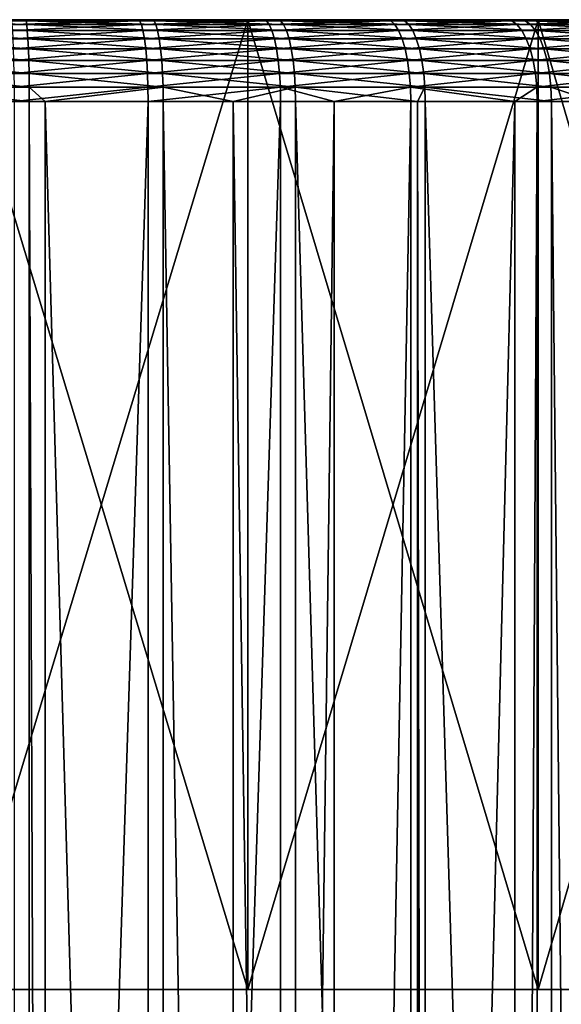
# Model space of a CAD drawing. Extents: x -27.5 to 27.5, y -92.5 to 0.
# Drawn here: x 0.6 to 5.9, y -9.6 to 0 of the extents above; entities that cross this region are included whole.
import ezdxf

# ---------------------------------------------------------------- set-up
doc = ezdxf.new("R2010")
doc.units = 0
doc.layers.add('L3', color=7, linetype='CONTINUOUS')
doc.layers.add('L4', color=7, linetype='CONTINUOUS')

msp = doc.modelspace()

# ---------------------------------------------------------------- linework, layer by layer
at = {"layer": 'L3', "color": 254}
for points in [[(-14.18671, -0.000001, 1.796471), (13.18429, -0.000001, 5.537564), (-14.2893, -0.000001, 0.553182)], [(-14.2893, -0.000001, 0.553182), (13.18429, -0.000001, 5.537564), (-14.28313, -0.000001, -0.694317)], [(-13.94557, -0.000001, -3.164009), (-14.28313, -0.000001, -0.694317), (13.18429, -0.000001, 5.537564)], [(-14.18671, -0.000001, 1.796471), (-13.65923, -0.000001, 4.232675), (13.18429, -0.000001, 5.537564)], [(-13.94557, -0.000001, -3.164009), (13.18429, -0.000001, 5.537564), (-13.61675, -0.000001, -4.367406)], [(-13.65923, -0.000001, 4.232675), (-13.23835, -0.000001, 5.407048), (13.18429, -0.000001, 5.537564)], [(-13.61675, -0.000001, -4.367406), (13.18429, -0.000001, 5.537564), (-13.18429, -0.000001, -5.537564)], [(13.18429, -0.000001, 5.537564), (-13.23835, -0.000001, 5.407048), (-12.71672, -0.000001, 6.540271)], [(-12.0224, -0.000001, -7.742863), (-13.18429, -0.000001, -5.537564), (13.18429, -0.000001, 5.537564)], [(13.18429, -0.000001, 5.537564), (-12.71672, -0.000001, 6.540271), (-12.0983, -0.000001, 7.623718)], [(-11.38781, -0.000001, 8.649144), (13.18429, -0.000001, 5.537564), (-12.0983, -0.000001, 7.623718)], [(-10.49522, -0.000001, -9.7129), (-12.0224, -0.000001, -7.742863), (13.18429, -0.000001, 5.537564)], [(-10.59066, -0.000001, 9.608745), (13.18429, -0.000001, 5.537564), (-11.38781, -0.000001, 8.649144)], [(-10.59066, -0.000001, 9.608745), (-8.761221, -0.000001, 11.30181), (13.18429, -0.000001, 5.537564)], [(-10.49522, -0.000001, -9.7129), (13.18429, -0.000001, 5.537564), (-9.608745, -0.000001, -10.59066)], [(-9.608745, -0.000001, -10.59066), (13.18429, -0.000001, 5.537564), (-8.649144, -0.000001, -11.38781)], [(-6.665578, -0.000001, 12.65148), (13.18429, -0.000001, 5.537564), (-8.761221, -0.000001, 11.30181)], [(13.18429, -0.000001, 5.537564), (-7.623718, -0.000001, -12.0983), (-8.649144, -0.000001, -11.38781)], [(-5.407048, -0.000001, -13.23835), (-7.623718, -0.000001, -12.0983), (13.18429, -0.000001, 5.537564)], [(-5.537564, -0.000001, 13.18429), (13.18429, -0.000001, 5.537564), (-6.665578, -0.000001, 12.65148)], [(-5.537564, -0.000001, 13.18429), (-3.164009, -0.000001, 13.94557), (13.18429, -0.000001, 5.537564)], [(-5.407048, -0.000001, -13.23835), (13.18429, -0.000001, 5.537564), (-4.232675, -0.000001, -13.65923)], [(-4.232675, -0.000001, -13.65923), (13.18429, -0.000001, 5.537564), (-3.026088, -0.000001, -13.97615)], [(13.18429, -0.000001, 5.537564), (-3.164009, -0.000001, 13.94557), (-1.936532, -0.000001, 14.16827)], [(-0.553182, -0.000001, -14.2893), (-3.026088, -0.000001, -13.97615), (13.18429, -0.000001, 5.537564)], [(-1.936532, -0.000001, 14.16827), (0.553182, -0.000001, 14.2893), (13.18429, -0.000001, 5.537564)], [(-0.568656, -0.107181, -14.689), (-0.563767, -0.048247, -14.56271), (0.713739, -0.107181, -14.68266)], [(-0.563767, -0.048247, -14.56271), (-0.558557, -0.012152, -14.42811), (0.707602, -0.048247, -14.55643)], [(0.713739, -0.107181, -14.68266), (-0.563767, -0.048247, -14.56271), (0.707602, -0.048247, -14.55643)], [(-0.558557, -0.012152, -14.42811), (-0.553182, -0.000001, -14.2893), (0.701062, -0.012152, -14.42189)], [(0.707602, -0.048247, -14.55643), (-0.558557, -0.012152, -14.42811), (0.701062, -0.012152, -14.42189)], [(-0.553182, -0.000001, -14.2893), (13.18429, -0.000001, 5.537564), (0.694317, -0.000001, -14.28313)], [(0.701062, -0.012152, -14.42189), (-0.553182, -0.000001, -14.2893), (0.694317, -0.000001, -14.28313)], [(13.18429, -0.000001, 5.537564), (0.553182, -0.000001, 14.2893), (1.796471, -0.000001, 14.18671)], [(0.558557, -0.012152, 14.42811), (1.796471, -0.000001, 14.18671), (0.553182, -0.000001, 14.2893)], [(1.813923, -0.012152, 14.32453), (1.796471, -0.000001, 14.18671), (0.558557, -0.012152, 14.42811)], [(0.563767, -0.048247, 14.56271), (1.813923, -0.012152, 14.32453), (0.558557, -0.012152, 14.42811)], [(1.830845, -0.048247, 14.45816), (1.813923, -0.012152, 14.32453), (0.563767, -0.048247, 14.56271)], [(0.568656, -0.107181, 14.689), (1.830845, -0.048247, 14.45816), (0.563767, -0.048247, 14.56271)], [(1.846722, -0.107181, 14.58354), (1.830845, -0.048247, 14.45816), (0.568656, -0.107181, 14.689)], [(0.694317, -0.000001, -14.28313), (13.18429, -0.000001, 5.537564), (1.936532, -0.000001, -14.16827)], [(0.701062, -0.012152, -14.42189), (0.694317, -0.000001, -14.28313), (1.955345, -0.012152, -14.30591)], [(1.955345, -0.012152, -14.30591), (0.694317, -0.000001, -14.28313), (1.936532, -0.000001, -14.16827)], [(0.707602, -0.048247, -14.55643), (0.701062, -0.012152, -14.42189), (1.973586, -0.048247, -14.43936)], [(1.973586, -0.048247, -14.43936), (0.701062, -0.012152, -14.42189), (1.955345, -0.012152, -14.30591)], [(0.713739, -0.107181, -14.68266), (0.707602, -0.048247, -14.55643), (1.990701, -0.107181, -14.56458)], [(1.990701, -0.107181, -14.56458), (0.707602, -0.048247, -14.55643), (1.973586, -0.048247, -14.43936)], [(13.18429, -0.000001, 5.537564), (1.796471, -0.000001, 14.18671), (3.026088, -0.000001, 13.97615)], [(1.813923, -0.012152, 14.32453), (3.026088, -0.000001, 13.97615), (1.796471, -0.000001, 14.18671)], [(3.055486, -0.012152, 14.11192), (3.026088, -0.000001, 13.97615), (1.813923, -0.012152, 14.32453)], [(1.830845, -0.048247, 14.45816), (3.055486, -0.012152, 14.11192), (1.813923, -0.012152, 14.32453)], [(3.083989, -0.048247, 14.24357), (3.055486, -0.012152, 14.11192), (1.830845, -0.048247, 14.45816)], [(1.846722, -0.107181, 14.58354), (3.083989, -0.048247, 14.24357), (1.830845, -0.048247, 14.45816)], [(3.110734, -0.107181, 14.36709), (3.083989, -0.048247, 14.24357), (1.846722, -0.107181, 14.58354)], [(13.61675, -0.000001, 4.367406), (14.16827, -0.000001, 1.936532), (1.936532, -0.000001, -14.16827)], [(13.61675, -0.000001, 4.367406), (1.936532, -0.000001, -14.16827), (13.18429, -0.000001, 5.537564)], [(14.16827, -0.000001, 1.936532), (14.28313, -0.000001, 0.694317), (1.936532, -0.000001, -14.16827)], [(1.936532, -0.000001, -14.16827), (14.28313, -0.000001, 0.694317), (14.2893, -0.000001, -0.553182)], [(1.936532, -0.000001, -14.16827), (14.2893, -0.000001, -0.553182), (14.18671, -0.000001, -1.796471)], [(11.38781, -0.000001, -8.649144), (9.7129, -0.000001, -10.49522), (1.936532, -0.000001, -14.16827)], [(11.38781, -0.000001, -8.649144), (1.936532, -0.000001, -14.16827), (12.0983, -0.000001, -7.623718)], [(12.0983, -0.000001, -7.623718), (1.936532, -0.000001, -14.16827), (12.71672, -0.000001, -6.540271)], [(3.164009, -0.000001, -13.94557), (1.936532, -0.000001, -14.16827), (4.367406, -0.000001, -13.61675)], [(4.367406, -0.000001, -13.61675), (1.936532, -0.000001, -14.16827), (9.7129, -0.000001, -10.49522)], [(13.65923, -0.000001, -4.232675), (12.71672, -0.000001, -6.540271), (1.936532, -0.000001, -14.16827)], [(13.65923, -0.000001, -4.232675), (1.936532, -0.000001, -14.16827), (13.97615, -0.000001, -3.026088)], [(13.97615, -0.000001, -3.026088), (1.936532, -0.000001, -14.16827), (14.18671, -0.000001, -1.796471)], [(1.955345, -0.012152, -14.30591), (1.936532, -0.000001, -14.16827), (3.194746, -0.012152, -14.08105)], [(3.194746, -0.012152, -14.08105), (1.936532, -0.000001, -14.16827), (3.164009, -0.000001, -13.94557)], [(1.973586, -0.048247, -14.43936), (1.955345, -0.012152, -14.30591), (3.224549, -0.048247, -14.21241)], [(3.224549, -0.048247, -14.21241), (1.955345, -0.012152, -14.30591), (3.194746, -0.012152, -14.08105)], [(1.990701, -0.107181, -14.56458), (1.973586, -0.048247, -14.43936), (3.252513, -0.107181, -14.33566)], [(3.252513, -0.107181, -14.33566), (1.973586, -0.048247, -14.43936), (3.224549, -0.048247, -14.21241)], [(5.407048, -0.000001, 13.23835), (13.18429, -0.000001, 5.537564), (3.026088, -0.000001, 13.97615)], [(5.407048, -0.000001, 13.23835), (3.026088, -0.000001, 13.97615), (4.232675, -0.000001, 13.65923)], [(3.055486, -0.012152, 14.11192), (4.232675, -0.000001, 13.65923), (3.026088, -0.000001, 13.97615)], [(4.273794, -0.012152, 13.79192), (4.232675, -0.000001, 13.65923), (3.055486, -0.012152, 14.11192)], [(3.083989, -0.048247, 14.24357), (4.273794, -0.012152, 13.79192), (3.055486, -0.012152, 14.11192)], [(4.313663, -0.048247, 13.92058), (4.273794, -0.012152, 13.79192), (3.083989, -0.048247, 14.24357)], [(3.110734, -0.107181, 14.36709), (4.313663, -0.048247, 13.92058), (3.083989, -0.048247, 14.24357)], [(4.351072, -0.107181, 14.0413), (4.313663, -0.048247, 13.92058), (3.110734, -0.107181, 14.36709)], [(3.194746, -0.012152, -14.08105), (3.164009, -0.000001, -13.94557), (4.409834, -0.012152, -13.74903)], [(4.409834, -0.012152, -13.74903), (3.164009, -0.000001, -13.94557), (4.367406, -0.000001, -13.61675)], [(3.224549, -0.048247, -14.21241), (3.194746, -0.012152, -14.08105), (4.450972, -0.048247, -13.87729)], [(4.450972, -0.048247, -13.87729), (3.194746, -0.012152, -14.08105), (4.409834, -0.012152, -13.74903)], [(3.252513, -0.107181, -14.33566), (3.224549, -0.048247, -14.21241), (4.489571, -0.107181, -13.99763)], [(4.489571, -0.107181, -13.99763), (3.224549, -0.048247, -14.21241), (4.450972, -0.048247, -13.87729)], [(4.273794, -0.012152, 13.79192), (5.407048, -0.000001, 13.23835), (4.232675, -0.000001, 13.65923)], [(5.459576, -0.012152, 13.36695), (5.407048, -0.000001, 13.23835), (4.273794, -0.012152, 13.79192)], [(4.313663, -0.048247, 13.92058), (5.459576, -0.012152, 13.36695), (4.273794, -0.012152, 13.79192)], [(5.510507, -0.048247, 13.49165), (5.459576, -0.012152, 13.36695), (4.313663, -0.048247, 13.92058)], [(4.351072, -0.107181, 14.0413), (5.510507, -0.048247, 13.49165), (4.313663, -0.048247, 13.92058)], [(5.558295, -0.107181, 13.60865), (5.510507, -0.048247, 13.49165), (4.351072, -0.107181, 14.0413)], [(4.367406, -0.000001, -13.61675), (9.7129, -0.000001, -10.49522), (5.537564, -0.000001, -13.18429)], [(4.409834, -0.012152, -13.74903), (4.367406, -0.000001, -13.61675), (5.591359, -0.012152, -13.31237)], [(5.591359, -0.012152, -13.31237), (4.367406, -0.000001, -13.61675), (5.537564, -0.000001, -13.18429)], [(4.450972, -0.048247, -13.87729), (4.409834, -0.012152, -13.74903), (5.64352, -0.048247, -13.43655)], [(5.64352, -0.048247, -13.43655), (4.409834, -0.012152, -13.74903), (5.591359, -0.012152, -13.31237)], [(4.489571, -0.107181, -13.99763), (4.450972, -0.048247, -13.87729), (5.692461, -0.107181, -13.55308)], [(5.692461, -0.107181, -13.55308), (4.450972, -0.048247, -13.87729), (5.64352, -0.048247, -13.43655)], [(6.540271, -0.000001, 12.71672), (13.18429, -0.000001, 5.537564), (5.407048, -0.000001, 13.23835)], [(5.459576, -0.012152, 13.36695), (6.540271, -0.000001, 12.71672), (5.407048, -0.000001, 13.23835)], [(6.603807, -0.012152, 12.84025), (6.540271, -0.000001, 12.71672), (5.459576, -0.012152, 13.36695)], [(5.510507, -0.048247, 13.49165), (6.603807, -0.012152, 12.84025), (5.459576, -0.012152, 13.36695)], [(6.665412, -0.048247, 12.96004), (6.603807, -0.012152, 12.84025), (5.510507, -0.048247, 13.49165)], [(5.558295, -0.107181, 13.60865), (6.665412, -0.048247, 12.96004), (5.510507, -0.048247, 13.49165)], [(5.537564, -0.000001, -13.18429), (9.7129, -0.000001, -10.49522), (8.761221, -0.000001, -11.30181)], [(5.537564, -0.000001, -13.18429), (8.761221, -0.000001, -11.30181), (6.665578, -0.000001, -12.65148)], [(5.591359, -0.012152, -13.31237), (5.537564, -0.000001, -13.18429), (6.730332, -0.012152, -12.77439)], [(6.730332, -0.012152, -12.77439), (5.537564, -0.000001, -13.18429), (6.665578, -0.000001, -12.65148)], [(6.723215, -0.107181, 13.07243), (6.665412, -0.048247, 12.96004), (5.558295, -0.107181, 13.60865)], [(5.64352, -0.048247, -13.43655), (5.591359, -0.012152, -13.31237), (6.793117, -0.048247, -12.89356)], [(6.793117, -0.048247, -12.89356), (5.591359, -0.012152, -13.31237), (6.730332, -0.012152, -12.77439)], [(5.692461, -0.107181, -13.55308), (5.64352, -0.048247, -13.43655), (6.852028, -0.107181, -13.00537)], [(6.852028, -0.107181, -13.00537), (5.64352, -0.048247, -13.43655), (6.793117, -0.048247, -12.89356)], [(-0.576889, -0.285771, -14.90167), (-0.573075, -0.187163, -14.80314), (0.724072, -0.285771, -14.89525)], [(-0.573075, -0.187163, -14.80314), (-0.568656, -0.107181, -14.689), (0.719285, -0.187163, -14.79676)], [(0.724072, -0.285771, -14.89525), (-0.573075, -0.187163, -14.80314), (0.719285, -0.187163, -14.79676)], [(0.719285, -0.187163, -14.79676), (-0.568656, -0.107181, -14.689), (0.713739, -0.107181, -14.68266)], [(0.573075, -0.187163, 14.80314), (1.846722, -0.107181, 14.58354), (0.568656, -0.107181, 14.689)], [(1.861073, -0.187163, 14.69686), (1.846722, -0.107181, 14.58354), (0.573075, -0.187163, 14.80314)], [(0.576889, -0.285771, 14.90167), (1.861073, -0.187163, 14.69686), (0.573075, -0.187163, 14.80314)], [(1.87346, -0.285771, 14.79469), (1.861073, -0.187163, 14.69686), (0.576889, -0.285771, 14.90167)], [(0.719285, -0.187163, -14.79676), (0.713739, -0.107181, -14.68266), (2.00617, -0.187163, -14.67776)], [(2.00617, -0.187163, -14.67776), (0.713739, -0.107181, -14.68266), (1.990701, -0.107181, -14.56458)], [(0.724072, -0.285771, -14.89525), (0.719285, -0.187163, -14.79676), (2.019523, -0.285771, -14.77546)], [(2.019523, -0.285771, -14.77546), (0.719285, -0.187163, -14.79676), (2.00617, -0.187163, -14.67776)], [(1.861073, -0.187163, 14.69686), (3.110734, -0.107181, 14.36709), (1.846722, -0.107181, 14.58354)], [(3.134907, -0.187163, 14.47873), (3.110734, -0.107181, 14.36709), (1.861073, -0.187163, 14.69686)], [(1.87346, -0.285771, 14.79469), (3.134907, -0.187163, 14.47873), (1.861073, -0.187163, 14.69686)], [(3.155773, -0.285771, 14.57511), (3.134907, -0.187163, 14.47873), (1.87346, -0.285771, 14.79469)], [(2.00617, -0.187163, -14.67776), (1.990701, -0.107181, -14.56458), (3.277787, -0.187163, -14.44706)], [(3.277787, -0.187163, -14.44706), (1.990701, -0.107181, -14.56458), (3.252513, -0.107181, -14.33566)], [(2.019523, -0.285771, -14.77546), (2.00617, -0.187163, -14.67776), (3.299605, -0.285771, -14.54322)], [(3.299605, -0.285771, -14.54322), (2.00617, -0.187163, -14.67776), (3.277787, -0.187163, -14.44706)], [(3.134907, -0.187163, 14.47873), (4.351072, -0.107181, 14.0413), (3.110734, -0.107181, 14.36709)], [(4.384883, -0.187163, 14.15041), (4.351072, -0.107181, 14.0413), (3.134907, -0.187163, 14.47873)], [(3.155773, -0.285771, 14.57511), (4.384883, -0.187163, 14.15041), (3.134907, -0.187163, 14.47873)], [(4.414069, -0.285771, 14.2446), (4.384883, -0.187163, 14.15041), (3.155773, -0.285771, 14.57511)], [(3.277787, -0.187163, -14.44706), (3.252513, -0.107181, -14.33566), (4.524459, -0.187163, -14.10641)], [(4.524459, -0.187163, -14.10641), (3.252513, -0.107181, -14.33566), (4.489571, -0.107181, -13.99763)], [(3.299605, -0.285771, -14.54322), (3.277787, -0.187163, -14.44706), (4.554574, -0.285771, -14.2003)], [(4.554574, -0.285771, -14.2003), (3.277787, -0.187163, -14.44706), (4.524459, -0.187163, -14.10641)], [(4.384883, -0.187163, 14.15041), (5.558295, -0.107181, 13.60865), (4.351072, -0.107181, 14.0413)], [(5.601487, -0.187163, 13.7144), (5.558295, -0.107181, 13.60865), (4.384883, -0.187163, 14.15041)], [(4.414069, -0.285771, 14.2446), (5.601487, -0.187163, 13.7144), (4.384883, -0.187163, 14.15041)], [(5.638771, -0.285771, 13.80568), (5.601487, -0.187163, 13.7144), (4.414069, -0.285771, 14.2446)], [(4.524459, -0.187163, -14.10641), (4.489571, -0.107181, -13.99763), (5.736696, -0.187163, -13.65839)], [(5.736696, -0.187163, -13.65839), (4.489571, -0.107181, -13.99763), (5.692461, -0.107181, -13.55308)], [(4.554574, -0.285771, -14.2003), (4.524459, -0.187163, -14.10641), (5.77488, -0.285771, -13.74931)], [(5.77488, -0.285771, -13.74931), (4.524459, -0.187163, -14.10641), (5.736696, -0.187163, -13.65839)], [(5.601487, -0.187163, 13.7144), (6.723215, -0.107181, 13.07243), (5.558295, -0.107181, 13.60865)], [(6.77546, -0.187163, 13.17401), (6.723215, -0.107181, 13.07243), (5.601487, -0.187163, 13.7144)], [(5.638771, -0.285771, 13.80568), (6.77546, -0.187163, 13.17401), (5.601487, -0.187163, 13.7144)], [(6.820559, -0.285771, 13.2617), (6.77546, -0.187163, 13.17401), (5.638771, -0.285771, 13.80568)], [(5.736696, -0.187163, -13.65839), (5.692461, -0.107181, -13.55308), (6.905273, -0.187163, -13.10643)], [(6.905273, -0.187163, -13.10643), (5.692461, -0.107181, -13.55308), (6.852028, -0.107181, -13.00537)], [(5.77488, -0.285771, -13.74931), (5.736696, -0.187163, -13.65839), (6.951236, -0.285771, -13.19367)], [(6.951236, -0.285771, -13.19367), (5.736696, -0.187163, -13.65839), (6.905273, -0.187163, -13.10643)], [(-0.579984, -0.4, -14.9816), (-0.576889, -0.285771, -14.90167), (0.727956, -0.4, -14.97514)], [(0.727956, -0.4, -14.97514), (-0.576889, -0.285771, -14.90167), (0.724072, -0.285771, -14.89525)], [(0.579984, -0.4, 14.9816), (1.87346, -0.285771, 14.79469), (0.576889, -0.285771, 14.90167)], [(1.883509, -0.4, 14.87404), (1.87346, -0.285771, 14.79469), (0.579984, -0.4, 14.9816)], [(0.727956, -0.4, -14.97514), (0.724072, -0.285771, -14.89525), (2.030355, -0.4, -14.85471)], [(2.030355, -0.4, -14.85471), (0.724072, -0.285771, -14.89525), (2.019523, -0.285771, -14.77546)], [(1.883509, -0.4, 14.87404), (3.155773, -0.285771, 14.57511), (1.87346, -0.285771, 14.79469)], [(3.172699, -0.4, 14.65328), (3.155773, -0.285771, 14.57511), (1.883509, -0.4, 14.87404)], [(2.030355, -0.4, -14.85471), (2.019523, -0.285771, -14.77546), (3.317302, -0.4, -14.62122)], [(3.317302, -0.4, -14.62122), (2.019523, -0.285771, -14.77546), (3.299605, -0.285771, -14.54322)], [(3.172699, -0.4, 14.65328), (4.414069, -0.285771, 14.2446), (3.155773, -0.285771, 14.57511)], [(4.437744, -0.4, 14.321), (4.414069, -0.285771, 14.2446), (3.172699, -0.4, 14.65328)], [(3.317302, -0.4, -14.62122), (3.299605, -0.285771, -14.54322), (4.579003, -0.4, -14.27646)], [(4.579003, -0.4, -14.27646), (3.299605, -0.285771, -14.54322), (4.554574, -0.285771, -14.2003)], [(4.437744, -0.4, 14.321), (5.638771, -0.285771, 13.80568), (4.414069, -0.285771, 14.2446)], [(5.669015, -0.4, 13.87973), (5.638771, -0.285771, 13.80568), (4.437744, -0.4, 14.321)], [(4.579003, -0.4, -14.27646), (4.554574, -0.285771, -14.2003), (5.805853, -0.4, -13.82305)], [(5.805853, -0.4, -13.82305), (4.554574, -0.285771, -14.2003), (5.77488, -0.285771, -13.74931)], [(5.669015, -0.4, 13.87973), (6.820559, -0.285771, 13.2617), (5.638771, -0.285771, 13.80568)], [(6.85714, -0.4, 13.33283), (6.820559, -0.285771, 13.2617), (5.669015, -0.4, 13.87973)], [(5.805853, -0.4, -13.82305), (5.77488, -0.285771, -13.74931), (6.988519, -0.4, -13.26444)], [(6.988519, -0.4, -13.26444), (5.77488, -0.285771, -13.74931), (6.951236, -0.285771, -13.19367)], [(-0.582263, -0.526384, -15.04049), (-0.579984, -0.4, -14.9816), (0.730817, -0.526384, -15.034)], [(0.730817, -0.526384, -15.034), (-0.579984, -0.4, -14.9816), (0.727956, -0.4, -14.97514)], [(0.582263, -0.526384, 15.04049), (1.883509, -0.4, 14.87404), (0.579984, -0.4, 14.9816)], [(1.890912, -0.526384, 14.93251), (1.883509, -0.4, 14.87404), (0.582263, -0.526384, 15.04049)], [(0.730817, -0.526384, -15.034), (0.727956, -0.4, -14.97514), (2.038336, -0.526384, -14.9131)], [(2.038336, -0.526384, -14.9131), (0.727956, -0.4, -14.97514), (2.030355, -0.4, -14.85471)], [(1.890912, -0.526384, 14.93251), (3.172699, -0.4, 14.65328), (1.883509, -0.4, 14.87404)], [(3.185171, -0.526384, 14.71088), (3.172699, -0.4, 14.65328), (1.890912, -0.526384, 14.93251)], [(2.038336, -0.526384, -14.9131), (2.030355, -0.4, -14.85471), (3.330342, -0.526384, -14.6787)], [(3.330342, -0.526384, -14.6787), (2.030355, -0.4, -14.85471), (3.317302, -0.4, -14.62122)], [(3.185171, -0.526384, 14.71088), (4.437744, -0.4, 14.321), (3.172699, -0.4, 14.65328)], [(4.455188, -0.526384, 14.37729), (4.437744, -0.4, 14.321), (3.185171, -0.526384, 14.71088)], [(3.330342, -0.526384, -14.6787), (3.317302, -0.4, -14.62122), (4.597002, -0.526384, -14.33258)], [(4.597002, -0.526384, -14.33258), (3.317302, -0.4, -14.62122), (4.579003, -0.4, -14.27646)], [(4.455188, -0.526384, 14.37729), (5.669015, -0.4, 13.87973), (4.437744, -0.4, 14.321)], [(5.691298, -0.526384, 13.93429), (5.669015, -0.4, 13.87973), (4.455188, -0.526384, 14.37729)], [(4.597002, -0.526384, -14.33258), (4.579003, -0.4, -14.27646), (5.828675, -0.526384, -13.87739)], [(5.828675, -0.526384, -13.87739), (4.579003, -0.4, -14.27646), (5.805853, -0.4, -13.82305)], [(5.691298, -0.526384, 13.93429), (6.85714, -0.4, 13.33283), (5.669015, -0.4, 13.87973)], [(6.884094, -0.526384, 13.38524), (6.85714, -0.4, 13.33283), (5.691298, -0.526384, 13.93429)], [(5.828675, -0.526384, -13.87739), (5.805853, -0.4, -13.82305), (7.01599, -0.526384, -13.31658)], [(7.01599, -0.526384, -13.31658), (5.805853, -0.4, -13.82305), (6.988519, -0.4, -13.26444)], [(-0.58366, -0.661083, -15.07655), (-0.582263, -0.526384, -15.04049), (0.732569, -0.661083, -15.07005)], [(0.732569, -0.661083, -15.07005), (-0.582263, -0.526384, -15.04049), (0.730817, -0.526384, -15.034)], [(0.58366, -0.661083, 15.07655), (1.890912, -0.526384, 14.93251), (0.582263, -0.526384, 15.04049)], [(1.895447, -0.661083, 14.96831), (1.890912, -0.526384, 14.93251), (0.58366, -0.661083, 15.07655)], [(0.732569, -0.661083, -15.07005), (0.730817, -0.526384, -15.034), (2.043224, -0.661083, -14.94886)], [(2.043224, -0.661083, -14.94886), (0.730817, -0.526384, -15.034), (2.038336, -0.526384, -14.9131)], [(1.895447, -0.661083, 14.96831), (3.185171, -0.526384, 14.71088), (1.890912, -0.526384, 14.93251)], [(3.192808, -0.661083, 14.74615), (3.185171, -0.526384, 14.71088), (1.895447, -0.661083, 14.96831)], [(2.043224, -0.661083, -14.94886), (2.038336, -0.526384, -14.9131), (3.338328, -0.661083, -14.71389)], [(3.338328, -0.661083, -14.71389), (2.038336, -0.526384, -14.9131), (3.330342, -0.526384, -14.6787)], [(3.192808, -0.661083, 14.74615), (4.455188, -0.526384, 14.37729), (3.185171, -0.526384, 14.71088)], [(4.465871, -0.661083, 14.41177), (4.455188, -0.526384, 14.37729), (3.192808, -0.661083, 14.74615)], [(3.338328, -0.661083, -14.71389), (3.330342, -0.526384, -14.6787), (4.608024, -0.661083, -14.36695)], [(4.608024, -0.661083, -14.36695), (3.330342, -0.526384, -14.6787), (4.597002, -0.526384, -14.33258)], [(4.465871, -0.661083, 14.41177), (5.691298, -0.526384, 13.93429), (4.455188, -0.526384, 14.37729)], [(5.704945, -0.661083, 13.9677), (5.691298, -0.526384, 13.93429), (4.465871, -0.661083, 14.41177)], [(4.608024, -0.661083, -14.36695), (4.597002, -0.526384, -14.33258), (5.842652, -0.661083, -13.91066)], [(5.842652, -0.661083, -13.91066), (4.597002, -0.526384, -14.33258), (5.828675, -0.526384, -13.87739)], [(5.704945, -0.661083, 13.9677), (6.884094, -0.526384, 13.38524), (5.691298, -0.526384, 13.93429)], [(6.900602, -0.661083, 13.41733), (6.884094, -0.526384, 13.38524), (5.704945, -0.661083, 13.9677)], [(5.842652, -0.661083, -13.91066), (5.828675, -0.526384, -13.87739), (7.032813, -0.661083, -13.34851)], [(7.032813, -0.661083, -13.34851), (5.828675, -0.526384, -13.87739), (7.01599, -0.526384, -13.31658)], [(0.73316, -0.799999, -15.08219), (-0.58413, -0.799999, -15.0887), (-0.58366, -0.661083, -15.07655)], [(0.732569, -0.661083, -15.07005), (0.73316, -0.799999, -15.08219), (-0.58366, -0.661083, -15.07655)], [(0.58366, -0.661083, 15.07655), (0.58413, -0.799999, 15.0887), (1.895447, -0.661083, 14.96831)], [(1.895447, -0.661083, 14.96831), (0.58413, -0.799999, 15.0887), (1.896973, -0.799999, 14.98037)], [(2.043224, -0.661083, -14.94886), (0.887412, -0.799999, -15.06793), (0.732569, -0.661083, -15.07005)], [(0.732569, -0.661083, -15.07005), (0.887412, -0.799999, -15.06793), (0.73316, -0.799999, -15.08219)], [(2.043224, -0.661083, -14.94886), (2.04487, -0.799999, -14.9609), (0.887412, -0.799999, -15.06793)], [(1.895447, -0.661083, 14.96831), (1.896973, -0.799999, 14.98037), (3.192808, -0.661083, 14.74615)], [(1.896973, -0.799999, 14.98037), (3.19538, -0.799999, 14.75803), (3.192808, -0.661083, 14.74615)], [(3.338328, -0.661083, -14.71389), (2.731077, -0.799999, -14.8364), (2.043224, -0.661083, -14.94886)], [(2.731077, -0.799999, -14.8364), (2.04487, -0.799999, -14.9609), (2.043224, -0.661083, -14.94886)], [(3.338328, -0.661083, -14.71389), (3.341017, -0.799999, -14.72575), (2.731077, -0.799999, -14.8364)], [(3.192808, -0.661083, 14.74615), (3.19538, -0.799999, 14.75803), (3.71997, -0.799999, 14.62024)], [(3.192808, -0.661083, 14.74615), (3.71997, -0.799999, 14.62024), (4.465871, -0.661083, 14.41177)], [(4.608024, -0.661083, -14.36695), (4.537027, -0.799999, -14.39894), (3.338328, -0.661083, -14.71389)], [(4.537027, -0.799999, -14.39894), (3.341017, -0.799999, -14.72575), (3.338328, -0.661083, -14.71389)], [(3.71997, -0.799999, 14.62024), (4.469468, -0.799999, 14.42338), (4.465871, -0.661083, 14.41177)], [(4.465871, -0.661083, 14.41177), (4.469468, -0.799999, 14.42338), (5.490778, -0.799999, 14.05736)], [(4.465871, -0.661083, 14.41177), (5.490778, -0.799999, 14.05736), (5.704945, -0.661083, 13.9677)], [(4.608024, -0.661083, -14.36695), (4.611737, -0.799999, -14.37852), (4.537027, -0.799999, -14.39894)], [(5.842652, -0.661083, -13.91066), (5.847358, -0.799999, -13.92187), (4.608024, -0.661083, -14.36695)], [(5.847358, -0.799999, -13.92187), (4.611737, -0.799999, -14.37852), (4.608024, -0.661083, -14.36695)], [(5.704945, -0.661083, 13.9677), (5.490778, -0.799999, 14.05736), (5.709541, -0.799999, 13.97895)], [(5.704945, -0.661083, 13.9677), (5.709541, -0.799999, 13.97895), (6.900602, -0.661083, 13.41733)], [(5.709541, -0.799999, 13.97895), (6.90616, -0.799999, 13.42814), (6.900602, -0.661083, 13.41733)], [(7.032813, -0.661083, -13.34851), (6.267703, -0.799999, -13.72332), (5.842652, -0.661083, -13.91066)], [(5.842652, -0.661083, -13.91066), (6.267703, -0.799999, -13.72332), (5.847358, -0.799999, -13.92187)], [(0.73316, -0.799999, -15.08219), (0.73316, -41.2, -15.08219), (-0.58413, -0.799999, -15.0887)], [(-0.58413, -0.799999, -15.0887), (0.73316, -41.2, -15.08219), (-0.58413, -41.2, -15.0887)], [(0.58413, -0.799999, 15.0887), (0.58413, -41.2, 15.0887), (1.896973, -0.799999, 14.98037)], [(1.896973, -0.799999, 14.98037), (0.58413, -41.2, 15.0887), (1.896973, -41.2, 14.98037)], [(0.887412, -0.799999, -15.06793), (0.887412, -41.2, -15.06793), (0.73316, -0.799999, -15.08219)], [(0.73316, -0.799999, -15.08219), (0.887412, -41.2, -15.06793), (0.73316, -41.2, -15.08219)], [(2.04487, -0.799999, -14.9609), (2.04487, -41.2, -14.9609), (0.887412, -0.799999, -15.06793)], [(0.887412, -0.799999, -15.06793), (2.04487, -41.2, -14.9609), (0.887412, -41.2, -15.06793)], [(1.896973, -0.799999, 14.98037), (1.896973, -41.2, 14.98037), (3.19538, -0.799999, 14.75803)], [(3.19538, -0.799999, 14.75803), (1.896973, -41.2, 14.98037), (3.19538, -41.2, 14.75803)], [(2.731077, -0.799999, -14.8364), (2.731077, -41.2, -14.8364), (2.04487, -0.799999, -14.9609)], [(2.04487, -0.799999, -14.9609), (2.731077, -41.2, -14.8364), (2.04487, -41.2, -14.9609)], [(3.341017, -0.799999, -14.72575), (3.341017, -41.2, -14.72575), (2.731077, -0.799999, -14.8364)], [(2.731077, -0.799999, -14.8364), (3.341017, -41.2, -14.72575), (2.731077, -41.2, -14.8364)], [(3.19538, -0.799999, 14.75803), (3.19538, -41.2, 14.75803), (3.71997, -0.799999, 14.62024)], [(3.71997, -0.799999, 14.62024), (3.19538, -41.2, 14.75803), (3.71997, -41.2, 14.62024)], [(4.537027, -0.799999, -14.39894), (4.537027, -41.2, -14.39894), (3.341017, -0.799999, -14.72575)], [(3.341017, -0.799999, -14.72575), (4.537027, -41.2, -14.39894), (3.341017, -41.2, -14.72575)], [(3.71997, -0.799999, 14.62024), (3.71997, -41.2, 14.62024), (4.469468, -0.799999, 14.42338)], [(4.469468, -0.799999, 14.42338), (3.71997, -41.2, 14.62024), (4.469468, -41.2, 14.42338)], [(4.469468, -0.799999, 14.42338), (4.469468, -41.2, 14.42338), (5.490778, -0.799999, 14.05736)], [(5.490778, -0.799999, 14.05736), (4.469468, -41.2, 14.42338), (5.490778, -41.2, 14.05736)], [(4.611737, -0.799999, -14.37852), (4.611737, -41.2, -14.37852), (4.537027, -0.799999, -14.39894)], [(4.537027, -0.799999, -14.39894), (4.611737, -41.2, -14.37852), (4.537027, -41.2, -14.39894)], [(5.847358, -0.799999, -13.92187), (5.847358, -41.2, -13.92187), (4.611737, -0.799999, -14.37852)], [(4.611737, -0.799999, -14.37852), (5.847358, -41.2, -13.92187), (4.611737, -41.2, -14.37852)], [(5.490778, -0.799999, 14.05736), (5.490778, -41.2, 14.05736), (5.709541, -0.799999, 13.97895)], [(5.709541, -0.799999, 13.97895), (5.490778, -41.2, 14.05736), (5.709541, -41.2, 13.97895)], [(5.709541, -0.799999, 13.97895), (5.709541, -41.2, 13.97895), (6.90616, -0.799999, 13.42814)], [(6.90616, -0.799999, 13.42814), (5.709541, -41.2, 13.97895), (6.90616, -41.2, 13.42814)], [(6.267703, -0.799999, -13.72332), (6.267703, -41.2, -13.72332), (5.847358, -0.799999, -13.92187)], [(5.847358, -0.799999, -13.92187), (6.267703, -41.2, -13.72332), (5.847358, -41.2, -13.92187)]]:
    msp.add_3dface(points, dxfattribs=at)
at = {"layer": 'L4', "color": 254}
for points in [[(16.16409, 0, -22.24797), (11.18526, 0, -25.1225), (-23.8157, 0, 13.75)], [(16.16409, 0, -22.24797), (-23.8157, 0, 13.75), (18.40109, 0, -20.43648)], [(18.40109, 0, -20.43648), (-23.8157, 0, 13.75), (20.43648, 0, -18.40109)], [(11.18526, 0, -25.1225), (8.497967, 0, -26.15405), (-23.8157, 0, 13.75)], [(-23.8157, 0, 13.75), (8.497967, 0, -26.15405), (5.717571, 0, -26.89906)], [(-23.8157, 0, 13.75), (5.717571, 0, -26.89906), (2.874533, 0, -27.34935)], [(16.16409, 0, 22.24797), (20.43648, 0, 18.40109), (-23.8157, 0, 13.75)], [(16.16409, 0, 22.24797), (-23.8157, 0, 13.75), (13.75, 0, 23.8157)], [(20.43648, 0, 18.40109), (23.8157, 0, 13.75), (-23.8157, 0, 13.75)], [(-23.8157, 0, 13.75), (23.8157, 0, 13.75), (25.1225, 0, 11.18526)], [(-23.8157, 0, 13.75), (25.1225, 0, 11.18526), (26.15405, 0, 8.497967)], [(8.497967, 0, 26.15405), (13.75, 0, 23.8157), (-23.8157, 0, 13.75)], [(8.497967, 0, 26.15405), (-23.8157, 0, 13.75), (5.717571, 0, 26.89906)], [(5.717571, 0, 26.89906), (-23.8157, 0, 13.75), (0, 0, 27.5)], [(26.15405, 0, 8.497967), (26.89906, 0, 5.717571), (-23.8157, 0, 13.75)], [(-23.8157, 0, 13.75), (26.89906, 0, 5.717571), (27.34935, 0, 2.874533)], [(-23.8157, 0, 13.75), (27.34935, 0, 2.874533), (27.5, 0)], [(23.8157, 0, -13.75), (20.43648, 0, -18.40109), (-23.8157, 0, 13.75)], [(23.8157, 0, -13.75), (-23.8157, 0, 13.75), (25.1225, 0, -11.18526)], [(25.1225, 0, -11.18526), (-23.8157, 0, 13.75), (27.5, 0)], [(2.874533, 0, -27.34935), (0, 0, -27.5), (-23.8157, 0, 13.75)], [(0, -9.5, -27.5), (0, 0, -27.5), (2.874533, 0, -27.34935)], [(0, -9.5, -27.5), (2.874533, 0, -27.34935), (2.874533, -9.5, -27.34935)], [(2.874533, -9.5, 27.34935), (2.874533, 0, 27.34935), (0, 0, 27.5)], [(2.874533, -9.5, 27.34935), (0, 0, 27.5), (0, -9.5, 27.5)], [(5.717571, 0, 26.89906), (0, 0, 27.5), (2.874533, 0, 27.34935)], [(2.874533, -9.5, -27.34935), (2.874533, 0, -27.34935), (5.717571, 0, -26.89906)], [(2.874533, -9.5, -27.34935), (5.717571, 0, -26.89906), (5.717571, -9.5, -26.89906)], [(5.717571, -9.5, 26.89906), (5.717571, 0, 26.89906), (2.874533, 0, 27.34935)], [(5.717571, -9.5, 26.89906), (2.874533, 0, 27.34935), (2.874533, -9.5, 27.34935)], [(5.717571, -9.5, -26.89906), (5.717571, 0, -26.89906), (8.497967, 0, -26.15405)], [(5.717571, -9.5, -26.89906), (8.497967, 0, -26.15405), (8.497967, -9.5, -26.15405)], [(8.497967, -9.5, 26.15405), (8.497967, 0, 26.15405), (5.717571, 0, 26.89906)], [(8.497967, -9.5, 26.15405), (5.717571, 0, 26.89906), (5.717571, -9.5, 26.89906)], [(-27.5, -9.5), (-26.89906, -9.5, -5.717571), (13.75, -9.5, 23.8157)], [(-27.5, -9.5), (13.75, -9.5, 23.8157), (-27.34935, -9.5, 2.874533)], [(-27.34935, -9.5, 2.874533), (13.75, -9.5, 23.8157), (-26.89906, -9.5, 5.717571)], [(13.75, -9.5, 23.8157), (-26.15405, -9.5, 8.497967), (-26.89906, -9.5, 5.717571)], [(-25.1225, -9.5, -11.18526), (13.75, -9.5, 23.8157), (-26.89906, -9.5, -5.717571)], [(13.75, -9.5, 23.8157), (-25.1225, -9.5, 11.18526), (-26.15405, -9.5, 8.497967)], [(-23.8157, -9.5, 13.75), (-25.1225, -9.5, 11.18526), (13.75, -9.5, 23.8157)], [(-23.8157, -9.5, -13.75), (13.75, -9.5, 23.8157), (-25.1225, -9.5, -11.18526)], [(-23.8157, -9.5, 13.75), (13.75, -9.5, 23.8157), (11.18526, -9.5, 25.1225)], [(11.18526, -9.5, 25.1225), (8.497967, -9.5, 26.15405), (-23.8157, -9.5, 13.75)], [(-23.8157, -9.5, 13.75), (8.497967, -9.5, 26.15405), (5.717571, -9.5, 26.89906)], [(-23.8157, -9.5, 13.75), (5.717571, -9.5, 26.89906), (2.874533, -9.5, 27.34935)], [(2.874533, -9.5, 27.34935), (0, -9.5, 27.5), (-23.8157, -9.5, 13.75)], [(-23.8157, -9.5, -13.75), (-20.43648, -9.5, -18.40109), (13.75, -9.5, 23.8157)], [(-18.40109, -9.5, -20.43648), (20.43648, -9.5, 18.40109), (-20.43648, -9.5, -18.40109)], [(-20.43648, -9.5, -18.40109), (20.43648, -9.5, 18.40109), (16.16409, -9.5, 22.24797)], [(-20.43648, -9.5, -18.40109), (16.16409, -9.5, 22.24797), (13.75, -9.5, 23.8157)], [(-18.40109, -9.5, -20.43648), (-13.75, -9.5, -23.8157), (20.43648, -9.5, 18.40109)], [(-13.75, -9.5, -23.8157), (-11.18526, -9.5, -25.1225), (20.43648, -9.5, 18.40109)], [(20.43648, -9.5, 18.40109), (-11.18526, -9.5, -25.1225), (-8.497967, -9.5, -26.15405)], [(20.43648, -9.5, 18.40109), (-8.497967, -9.5, -26.15405), (-5.717571, -9.5, -26.89906)], [(0, -9.5, -27.5), (20.43648, -9.5, 18.40109), (-5.717571, -9.5, -26.89906)], [(0, -9.5, -27.5), (2.874533, -9.5, -27.34935), (5.717571, -9.5, -26.89906)], [(5.717571, -9.5, -26.89906), (20.43648, -9.5, 18.40109), (0, -9.5, -27.5)], [(8.497967, -9.5, -26.15405), (11.18526, -9.5, -25.1225), (5.717571, -9.5, -26.89906)], [(5.717571, -9.5, -26.89906), (11.18526, -9.5, -25.1225), (20.43648, -9.5, 18.40109)]]:
    msp.add_3dface(points, dxfattribs=at)

doc.saveas('drawing.dxf')
